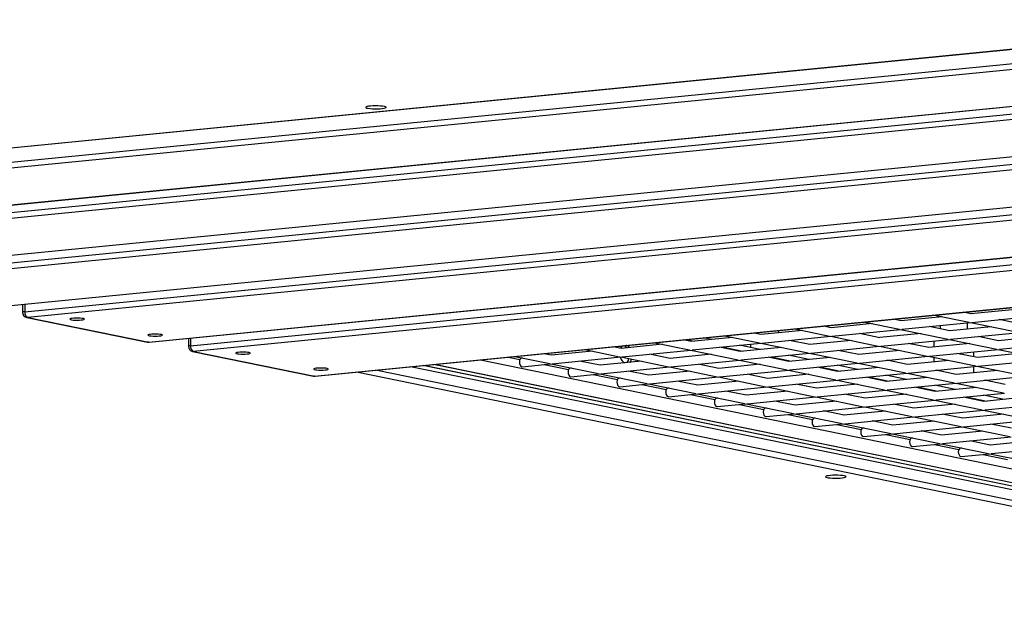
# Model space of a CAD drawing. Units: millimetres. Extents: x -494 to 1925, y -245 to 1201.
# Drawn here: x 801 to 858, y 521 to 556 of the extents above; entities that cross this region are included whole.
import ezdxf

# ---------------------------------------------------------------- set-up
doc = ezdxf.new("R2010")
doc.units = ezdxf.units.MM
doc.header["$MEASUREMENT"] = 0
doc.layers.add('VP-DIM', color=7, linetype='Continuous')
doc.layers.add('VP-HIC', color=6, linetype='Continuous')
doc.layers.add('VP-EQ', color=7, linetype='Continuous', true_color=0x8a3492)
doc.styles.get("Standard").update_dxf_attribs({"font": 'arial.ttf'})
doc.dimstyles.get("Standard").update_dxf_attribs({"dimtxt": 14, "dimasz": 20, "dimexe": 20, "dimexo": 50, "dimgap": 20, "dimtad": 0, "dimdec": 0, "dimzin": 0, "dimdsep": 46, "dimtxsty": 'Standard', "dimcen": -0.09, "dimadec": 0, "dimazin": 0, "dimtfac": 1, "dimtdec": 4, "dimtofl": 0, "dimtmove": 0, "dimatfit": 3, "dimfxl": 70, "dimfxlon": 1, "dimtolj": 1, "dimtzin": 0, "dimarcsym": 0})

# ---------------------------------------------------------------- blocks, each defined once
blk = doc.blocks.new('*D213')
at = {"layer": 'Defpoints', "color": 0}
for p in [(1491.13, 1065.563), (99.065, 661.672), (1491.13, 345.943)]:
    blk.add_point(p, dxfattribs=at)
at = {"layer": 'VP-DIM', "color": 0, "lineweight": -2}
for p, q in [((99.065, 995.563), (99.065, 1085.563)), ((1491.13, 995.563), (1491.13, 1085.563)), ((119.065, 1065.563), (744.693, 1065.563)), ((1471.13, 1065.563), (825.237, 1065.563))]:
    blk.add_line(p, q, dxfattribs=at)
at = {"layer": 'VP-DIM', "color": 0}
for points in [[(119.065, 1068.896), (119.065, 1062.23), (99.065, 1065.563)], [(1471.13, 1062.23), (1471.13, 1068.896), (1491.13, 1065.563)]]:
    blk.add_solid(points, dxfattribs=at)
at = {"layer": 'VP-DIM', "color": 0, "insert": (784.965, 1065.563), "char_height": 14, "attachment_point": 5}
blk.add_mtext('\\A1;1395', dxfattribs=at)
blk = doc.blocks.new('*D214')
at = {"layer": 'Defpoints', "color": 0}
for p in [(811.288, 842.608), (1442.514, 278.101), (1843.743, 278.101)]:
    blk.add_point(p, dxfattribs=at)
at = {"layer": 'VP-DIM', "color": 0, "lineweight": -2}
for p, q in [((1773.743, 842.608), (1863.743, 842.608)), ((1843.743, 822.608), (1843.743, 595.775)), ((1843.743, 298.101), (1843.743, 524.933)), ((1773.743, 278.101), (1863.743, 278.101))]:
    blk.add_line(p, q, dxfattribs=at)
at = {"layer": 'VP-DIM', "color": 0}
for points in [[(1847.076, 822.608), (1840.409, 822.608), (1843.743, 842.608)], [(1840.409, 298.101), (1847.076, 298.101), (1843.743, 278.101)]]:
    blk.add_solid(points, dxfattribs=at)
at = {"layer": 'VP-DIM', "color": 0, "insert": (1843.743, 560.354), "char_height": 14, "attachment_point": 5, "rotation": 90}
blk.add_mtext('\\A1;570', dxfattribs=at)
blk = doc.blocks.new('*D228')
at = {"layer": 'Defpoints', "color": 0}
for p in [(1674.01, 1123.945), (-102.899, 619.344), (1674.01, 289.948)]:
    blk.add_point(p, dxfattribs=at)
at = {"layer": 'VP-DIM', "color": 0, "lineweight": -2}
for p, q in [((-102.899, 1053.945), (-102.899, 1143.945)), ((1674.01, 1053.945), (1674.01, 1143.945)), ((-82.899, 1123.945), (745.339, 1123.945)), ((1654.01, 1123.945), (825.771, 1123.945))]:
    blk.add_line(p, q, dxfattribs=at)
at = {"layer": 'VP-DIM', "color": 0}
for points in [[(-82.899, 1127.278), (-82.899, 1120.612), (-102.899, 1123.945)], [(1654.01, 1120.612), (1654.01, 1127.278), (1674.01, 1123.945)]]:
    blk.add_solid(points, dxfattribs=at)
at = {"layer": 'VP-DIM', "color": 0, "insert": (785.555, 1123.945), "char_height": 14, "attachment_point": 5}
blk.add_mtext('\\A1;1777', dxfattribs=at)
blk = doc.blocks.new('*D229')
at = {"layer": 'Defpoints', "color": 0}
for p in [(816.323, 992.608), (1524.646, 119.844), (1904.66, 119.844)]:
    blk.add_point(p, dxfattribs=at)
at = {"layer": 'VP-DIM', "color": 0, "lineweight": -2}
for p, q in [((1834.66, 992.608), (1924.66, 992.608)), ((1904.66, 972.608), (1904.66, 591.682)), ((1904.66, 139.844), (1904.66, 520.77)), ((1834.66, 119.844), (1924.66, 119.844))]:
    blk.add_line(p, q, dxfattribs=at)
at = {"layer": 'VP-DIM', "color": 0}
for points in [[(1907.993, 972.608), (1901.327, 972.608), (1904.66, 992.608)], [(1901.327, 139.844), (1907.993, 139.844), (1904.66, 119.844)]]:
    blk.add_solid(points, dxfattribs=at)
at = {"layer": 'VP-DIM', "color": 0, "insert": (1904.66, 556.226), "char_height": 14, "attachment_point": 5, "rotation": 90}
blk.add_mtext('\\A1;873', dxfattribs=at)
blk = doc.blocks.new('2602_')
at = {"color": 0, "linetype": 'Continuous', "lineweight": 25}
for p, q in [((-1059.29, -14121.62), (-296.24, -14746.79)), ((-1059.09, -14121.84), (-296.05, -14747.01)), ((-1065.44, -14127.51), (-302.11, -14752.91)), ((-303.24, -14756.47), (-1066.57, -14131.07)), ((-1026.65, -14191.47), (-303.24, -14784.16)), ((-1026.45, -14191.69), (-303.04, -14784.38)), ((-303.24, -14794.44), (-1011.84, -14213.88)), ((-1010.71, -14210.32), (-302.11, -14790.87)), ((-971.92, -14274.28), (-303.24, -14822.13)), ((-971.72, -14274.5), (-303.04, -14822.35)), ((-955.98, -14293.13), (-302.11, -14828.84)), ((-303.24, -14832.4), (-957.11, -14296.69)), ((-917.19, -14357.09), (-303.24, -14860.1)), ((-916.99, -14357.31), (-303.04, -14860.32)), ((-899.1, -14371.97), (-902.4, -14375.27)), ((-898.1, -14372.79), (-901.25, -14375.93)), ((-902.79, -14379.05), (-862.86, -14439.45)), ((-303.24, -14870.37), (-902.38, -14379.49)), ((-902.38, -14379.49), (-862.46, -14439.9)), ((-901.25, -14375.93), (-302.11, -14866.81)), ((-862.46, -14439.9), (-303.24, -14898.07)), ((-862.46, -14439.9), (-862.26, -14440.12)), ((-862.26, -14440.12), (-303.04, -14898.29)), ((-844.37, -14454.78), (-847.67, -14458.08)), ((-843.37, -14455.6), (-846.52, -14458.74)), ((-848.06, -14461.86), (-808.13, -14522.26)), ((-303.24, -14908.34), (-847.65, -14462.3)), ((-847.65, -14462.3), (-807.73, -14522.71)), ((-846.52, -14458.74), (-302.11, -14904.78)), ((-807.73, -14522.71), (-303.24, -14936.03)), ((-807.73, -14522.71), (-807.53, -14522.93)), ((-807.53, -14522.93), (-303.04, -14936.26)), ((-396.55, -15131.68), (-788.67, -14538.38)), ((-779.15, -14546.18), (-392.53, -15131.15)), ((-388.33, -15126.95), (-763.94, -14558.64)), ((-387.74, -15123.73), (-758.01, -14563.5)), ((-757.61, -14563.83), (-387.19, -15124.29)), ((-752.82, -14567.75), (-382.31, -15128.35)), ((-752.51, -14568.01), (-382.09, -15128.47)), ((-732.1, -14584.72), (-371.99, -15129.6)), ((-719.41, -14595.12), (-715.62, -14600.86)), ((-716.39, -14597.6), (-704.94, -14614.92)), ((-713.85, -14601.44), (-714.44, -14600.95)), ((-717.77, -14604.64), (-717.61, -14604.82)), ((-717.61, -14604.82), (-704.52, -14615.55)), ((-700.77, -14612.16), (-703.31, -14608.31)), ((-681.97, -14627.55), (-700.78, -14612.15)), ((-707.56, -14613.05), (-699.52, -14625.22)), ((-704.53, -14615.53), (-688.84, -14639.28)), ((-703.97, -14616), (-672.64, -14641.67)), ((-684.51, -14623.72), (-673.06, -14641.04)), ((-701.68, -14628.99), (-701.51, -14629.18)), ((-701.51, -14629.18), (-688.42, -14639.9)), ((-697.76, -14625.79), (-698.34, -14625.31)), ((-684.67, -14636.52), (-691.46, -14626.24)), ((-668.89, -14638.28), (-671.44, -14634.43)), ((-691.47, -14637.41), (-683.42, -14649.58)), ((-688.44, -14639.89), (-672.75, -14663.63)), ((-687.87, -14640.36), (-656.54, -14666.02)), ((-665.88, -14651.91), (-684.68, -14636.5)), ((-650.1, -14653.67), (-668.9, -14638.26)), ((-666.72, -14638.36), (-666.81, -14638.22)), ((-666.72, -14638.36), (-665.44, -14639.41)), ((-665.44, -14639.41), (-665.54, -14639.26)), ((-672.66, -14641.65), (-656.96, -14665.4)), ((-672.09, -14642.12), (-640.76, -14667.78)), ((-681.66, -14650.15), (-682.25, -14649.67)), ((-668.57, -14660.88), (-675.37, -14650.6)), ((-652.79, -14662.64), (-659.58, -14652.36)), ((-652.63, -14649.84), (-641.18, -14667.16)), ((-685.58, -14653.35), (-685.41, -14653.53)), ((-685.41, -14653.53), (-672.32, -14664.26)), ((-675.37, -14661.76), (-667.33, -14673.93)), ((-672.34, -14664.25), (-656.65, -14687.99)), ((-649.78, -14676.27), (-668.59, -14660.86)), ((-634, -14678.03), (-652.81, -14662.62)), ((-637.01, -14664.4), (-639.56, -14660.55)), ((-638.28, -14661.59), (-635.75, -14665.43)), ((-618.22, -14679.79), (-637.02, -14664.38)), ((-671.77, -14664.71), (-640.45, -14690.38)), ((-656.56, -14666.01), (-640.87, -14689.75)), ((-655.99, -14666.47), (-624.66, -14692.14)), ((-640.78, -14667.77), (-625.09, -14691.51)), ((-640.21, -14668.24), (-608.88, -14693.9)), ((-627.84, -14671.91), (-630.37, -14668.07)), ((-665.56, -14674.5), (-666.15, -14674.02)), ((-652.48, -14685.23), (-659.27, -14674.95)), ((-620.75, -14675.96), (-609.3, -14693.28)), ((-669.48, -14677.71), (-669.32, -14677.89)), ((-669.32, -14677.89), (-656.23, -14688.62)), ((-636.7, -14686.99), (-643.49, -14676.72)), ((-620.91, -14688.76), (-627.71, -14678.48)), ((-626.43, -14679.52), (-619.65, -14689.78)), ((-659.27, -14686.12), (-651.23, -14698.29)), ((-633.68, -14700.62), (-652.49, -14685.21)), ((-617.9, -14702.38), (-636.71, -14686.98)), ((-611.74, -14696.26), (-618.52, -14686)), ((-605.13, -14690.52), (-607.68, -14686.67)), ((-656.24, -14688.6), (-640.55, -14712.34)), ((-655.68, -14689.07), (-624.35, -14714.73)), ((-640.46, -14690.36), (-624.77, -14714.11)), ((-639.89, -14690.83), (-608.57, -14716.5)), ((-624.68, -14692.13), (-608.99, -14715.87)), ((-624.11, -14692.59), (-592.79, -14718.26)), ((-602.12, -14704.15), (-620.93, -14688.74)), ((-613.52, -14690.1), (-614.96, -14691.39)), ((-586.34, -14705.91), (-605.15, -14690.5)), ((-649.46, -14698.86), (-650.05, -14698.38)), ((-608.9, -14693.89), (-593.21, -14717.63)), ((-608.33, -14694.35), (-577, -14720.02)), ((-597.2, -14697.01), (-596.17, -14696.09)), ((-653.39, -14702.06), (-653.22, -14702.24)), ((-653.22, -14702.24), (-640.13, -14712.97)), ((-636.38, -14709.59), (-643.17, -14699.31)), ((-620.6, -14711.35), (-627.39, -14701.07)), ((-604.82, -14713.11), (-611.61, -14702.84)), ((-610.33, -14703.88), (-603.55, -14714.14)), ((-603.74, -14702.82), (-603.27, -14702.4)), ((-589.04, -14714.87), (-595.83, -14704.6)), ((-588.87, -14702.08), (-577.43, -14719.39)), ((-643.17, -14710.48), (-635.13, -14722.64)), ((-617.59, -14724.98), (-636.39, -14709.57)), ((-595.65, -14720.62), (-602.43, -14710.36)), ((-640.15, -14712.96), (-624.45, -14736.7)), ((-639.58, -14713.42), (-608.25, -14739.09)), ((-624.37, -14714.72), (-608.67, -14738.46)), ((-623.8, -14715.18), (-592.47, -14740.85)), ((-601.8, -14726.74), (-620.61, -14711.33)), ((-608.58, -14716.48), (-592.89, -14740.22)), ((-586.02, -14728.5), (-604.83, -14713.09)), ((-570.24, -14730.26), (-589.05, -14714.86)), ((-573.25, -14716.64), (-575.8, -14712.79)), ((-608.02, -14716.95), (-576.69, -14742.61)), ((-592.8, -14718.24), (-577.11, -14741.99)), ((-592.23, -14718.71), (-560.91, -14744.38)), ((-577.02, -14720.01), (-561.33, -14743.75)), ((-576.45, -14720.47), (-545.13, -14746.14)), ((-554.46, -14732.03), (-573.27, -14716.62)), ((-637.29, -14726.42), (-637.12, -14726.6)), ((-637.12, -14726.6), (-624.03, -14737.33)), ((-633.37, -14723.21), (-633.96, -14722.73)), ((-620.28, -14733.94), (-627.08, -14723.67)), ((-604.5, -14735.7), (-611.29, -14725.43)), ((-588.72, -14737.47), (-595.51, -14727.19)), ((-594.24, -14728.24), (-587.46, -14738.49)), ((-572.94, -14739.23), (-579.73, -14728.95)), ((-557.16, -14740.99), (-563.95, -14730.72)), ((-556.99, -14728.19), (-545.55, -14745.51)), ((-627.08, -14734.83), (-619.04, -14747)), ((-624.05, -14737.31), (-608.36, -14761.05)), ((-623.48, -14737.78), (-592.15, -14763.44)), ((-601.49, -14749.33), (-620.3, -14733.92)), ((-608.27, -14739.07), (-592.58, -14762.82)), ((-607.7, -14739.54), (-576.37, -14765.21)), ((-585.71, -14751.09), (-604.51, -14735.69)), ((-569.93, -14752.86), (-588.73, -14737.45)), ((-579.55, -14744.97), (-586.33, -14734.71)), ((-554.14, -14754.62), (-572.95, -14739.21)), ((-541.38, -14742.76), (-543.92, -14738.9)), ((-592.49, -14740.84), (-576.79, -14764.58)), ((-591.92, -14741.3), (-560.59, -14766.97)), ((-576.71, -14742.6), (-561.01, -14766.34)), ((-576.14, -14743.06), (-544.81, -14768.73)), ((-560.92, -14744.36), (-545.23, -14768.11)), ((-560.36, -14744.83), (-529.03, -14770.49)), ((-538.36, -14756.38), (-557.17, -14740.97)), ((-522.58, -14758.15), (-541.39, -14742.74)), ((-621.19, -14750.77), (-621.03, -14750.96)), ((-621.03, -14750.96), (-607.94, -14761.68)), ((-617.27, -14747.57), (-617.86, -14747.09)), ((-604.19, -14758.3), (-610.98, -14748.02)), ((-588.4, -14760.06), (-595.2, -14749.78)), ((-545.14, -14746.12), (-529.45, -14769.87)), ((-544.57, -14746.59), (-513.25, -14772.26)), ((-572.62, -14761.82), (-579.42, -14751.55)), ((-578.14, -14752.59), (-571.36, -14762.85)), ((-556.84, -14763.59), (-563.63, -14753.31)), ((-541.06, -14765.35), (-547.85, -14755.07)), ((-525.28, -14767.11), (-532.07, -14756.83)), ((-525.11, -14754.31), (-513.67, -14771.63)), ((-610.98, -14759.19), (-602.94, -14771.35)), ((-607.95, -14761.67), (-592.26, -14785.41)), ((-607.38, -14762.13), (-576.06, -14787.8)), ((-585.39, -14773.69), (-604.2, -14758.28)), ((-569.61, -14775.45), (-588.42, -14760.04)), ((-553.83, -14777.21), (-572.64, -14761.8)), ((-563.45, -14769.33), (-570.23, -14759.07)), ((-527.12, -14760.89), (-528.49, -14762.25)), ((-523.3, -14757.06), (-523.57, -14757.33)), ((-592.17, -14763.43), (-576.48, -14787.17)), ((-591.6, -14763.9), (-560.28, -14789.56)), ((-576.39, -14765.19), (-560.7, -14788.94)), ((-575.82, -14765.66), (-544.49, -14791.32)), ((-560.61, -14766.96), (-544.92, -14790.7)), ((-560.04, -14767.42), (-528.71, -14793.09)), ((-538.05, -14778.98), (-556.85, -14763.57)), ((-522.27, -14780.74), (-541.07, -14765.33)), ((-536.18, -14764.64), (-538.76, -14767.22)), ((-506.48, -14782.5), (-525.29, -14767.09)), ((-509.5, -14768.87), (-512.04, -14765.02)), ((-510.69, -14767.08), (-510.17, -14766.56)), ((-601.17, -14771.93), (-601.76, -14771.44)), ((-588.09, -14782.65), (-594.88, -14772.38)), ((-572.31, -14784.42), (-579.1, -14774.14)), ((-543.01, -14771.47), (-544.9, -14773.36)), ((-544.83, -14768.72), (-529.14, -14792.46)), ((-544.26, -14769.18), (-512.93, -14794.85)), ((-529.05, -14770.48), (-513.35, -14794.22)), ((-528.48, -14770.95), (-497.15, -14796.61)), ((-517.27, -14773.66), (-514.69, -14771.08)), ((-513.26, -14772.24), (-497.57, -14795.99)), ((-512.7, -14772.71), (-481.37, -14798.38)), ((-490.7, -14784.26), (-509.51, -14768.85)), ((-605.1, -14775.13), (-604.93, -14775.31)), ((-604.93, -14775.31), (-591.84, -14786.04)), ((-556.53, -14786.18), (-563.32, -14775.9)), ((-562.04, -14776.95), (-555.26, -14787.2)), ((-540.75, -14787.94), (-547.54, -14777.66)), ((-524.96, -14789.7), (-531.76, -14779.43)), ((-594.88, -14783.54), (-586.84, -14795.71)), ((-569.29, -14798.04), (-588.1, -14782.63)), ((-553.51, -14799.81), (-572.32, -14784.4)), ((-547.36, -14793.68), (-554.14, -14783.42)), ((-526.18, -14787.87), (-524.05, -14785.74)), ((-509.18, -14791.47), (-515.97, -14781.19)), ((-493.4, -14793.23), (-500.19, -14782.95)), ((-591.86, -14786.02), (-576.16, -14809.77)), ((-591.29, -14786.49), (-559.96, -14812.16)), ((-576.07, -14787.79), (-560.38, -14811.53)), ((-575.51, -14788.25), (-544.18, -14813.92)), ((-560.29, -14789.55), (-544.6, -14813.29)), ((-559.72, -14790.01), (-528.4, -14815.68)), ((-537.73, -14801.57), (-556.54, -14786.16)), ((-544.51, -14791.31), (-528.82, -14815.05)), ((-521.95, -14803.33), (-540.76, -14787.92)), ((-506.17, -14805.09), (-524.98, -14789.69)), ((-490.39, -14806.86), (-509.19, -14791.45)), ((-585.08, -14796.28), (-585.66, -14795.8)), ((-571.99, -14807.01), (-578.78, -14796.73)), ((-543.94, -14791.78), (-512.62, -14817.44)), ((-532.77, -14794.47), (-530.19, -14791.88)), ((-528.73, -14793.07), (-513.04, -14816.82)), ((-528.16, -14793.54), (-496.83, -14819.21)), ((-512.95, -14794.84), (-497.26, -14818.58)), ((-512.38, -14795.3), (-481.05, -14820.97)), ((-589, -14799.48), (-588.83, -14799.67)), ((-588.83, -14799.67), (-575.74, -14810.39)), ((-556.21, -14808.77), (-563, -14798.5)), ((-540.43, -14810.53), (-547.22, -14800.26)), ((-545.95, -14801.3), (-539.17, -14811.56)), ((-538.91, -14800.6), (-538.58, -14800.28)), ((-524.65, -14812.3), (-531.44, -14802.02)), ((-578.79, -14807.9), (-570.75, -14820.06)), ((-553.2, -14822.4), (-572, -14806.99)), ((-537.42, -14824.16), (-556.22, -14808.75)), ((-531.26, -14818.04), (-538.04, -14807.78)), ((-575.76, -14810.38), (-560.07, -14834.12)), ((-575.19, -14810.84), (-543.86, -14836.51)), ((-559.98, -14812.14), (-544.29, -14835.88)), ((-559.41, -14812.61), (-528.08, -14838.27)), ((-544.2, -14813.9), (-528.5, -14837.65)), ((-543.63, -14814.37), (-512.3, -14840.04)), ((-521.63, -14825.92), (-540.44, -14810.52)), ((-568.98, -14820.64), (-569.57, -14820.15)), ((-572.9, -14823.84), (-572.74, -14824.02)), ((-572.74, -14824.02), (-559.64, -14834.75)), ((-555.9, -14831.36), (-562.69, -14821.09)), ((-540.11, -14833.13), (-546.91, -14822.85)), ((-537.1, -14846.75), (-555.91, -14831.35)), ((-562.69, -14832.25), (-554.65, -14844.42)), ((-559.66, -14834.73), (-543.97, -14858.48)), ((-559.09, -14835.2), (-527.77, -14860.87))]:
    blk.add_line(p, q, dxfattribs=at)
at = {"color": 0, "linetype": 'Continuous', "lineweight": 25, "flags": 128}
for points in [[(-902.79, -14379.05), (-902.71, -14379.15), (-902.38, -14379.49)], [(-881.18, -14402.73), (-880.44, -14403.29), (-879.89, -14403.62), (-879.58, -14403.69), (-879.53, -14403.48), (-879.74, -14403.03), (-880.21, -14402.36), (-880.89, -14401.55), (-881.71, -14400.65), (-882.6, -14399.76), (-883.5, -14398.94), (-884.3, -14398.28), (-884.96, -14397.83), (-885.39, -14397.63), (-885.58, -14397.7), (-885.49, -14398.03), (-885.15, -14398.6), (-884.57, -14399.35), (-883.81, -14400.21), (-882.94, -14401.12), (-882.04, -14401.98), (-881.18, -14402.73)], [(-674.36, -14433.81), (-673.65, -14434.72), (-672.77, -14435.73), (-671.76, -14436.81), (-670.69, -14437.86), (-669.63, -14438.84), (-668.64, -14439.67), (-667.79, -14440.31), (-667.12, -14440.71), (-666.69, -14440.85), (-666.51, -14440.72), (-666.61, -14440.34), (-666.96, -14439.71), (-667.56, -14438.89), (-668.36, -14437.92), (-669.31, -14436.87), (-670.36, -14435.79), (-671.43, -14434.77), (-672.47, -14433.86), (-673.4, -14433.12), (-674.16, -14432.59), (-674.72, -14432.32), (-675.02, -14432.31), (-675.06, -14432.57), (-674.84, -14433.08), (-674.36, -14433.81)], [(-855.42, -14441.7), (-854.69, -14442.26), (-854.14, -14442.59), (-853.82, -14442.65), (-853.77, -14442.45), (-853.99, -14442), (-854.46, -14441.33), (-855.13, -14440.51), (-855.95, -14439.62), (-856.85, -14438.73), (-857.74, -14437.91), (-858.55, -14437.25), (-859.2, -14436.8), (-859.64, -14436.6), (-859.82, -14436.67), (-859.74, -14437), (-859.39, -14437.57), (-858.82, -14438.32), (-858.06, -14439.18), (-857.19, -14440.09), (-856.28, -14440.95), (-855.42, -14441.7)], [(-862.46, -14439.9), (-862.79, -14439.55), (-862.86, -14439.45)], [(-848.06, -14461.86), (-847.98, -14461.96), (-847.65, -14462.3)], [(-826.45, -14485.54), (-825.71, -14486.1), (-825.16, -14486.43), (-824.85, -14486.49), (-824.8, -14486.29), (-825.01, -14485.84), (-825.48, -14485.17), (-826.16, -14484.35), (-826.98, -14483.46), (-827.88, -14482.57), (-828.77, -14481.75), (-829.57, -14481.09), (-830.23, -14480.64), (-830.66, -14480.44), (-830.85, -14480.51), (-830.76, -14480.84), (-830.42, -14481.41), (-829.84, -14482.16), (-829.08, -14483.02), (-828.21, -14483.93), (-827.31, -14484.79), (-826.45, -14485.54)], [(-800.69, -14524.51), (-799.96, -14525.07), (-799.41, -14525.4), (-799.09, -14525.46), (-799.04, -14525.26), (-799.26, -14524.8), (-799.73, -14524.14), (-800.4, -14523.32), (-801.22, -14522.43), (-802.12, -14521.53), (-803.01, -14520.72), (-803.82, -14520.06), (-804.47, -14519.61), (-804.91, -14519.41), (-805.09, -14519.48), (-805.01, -14519.81), (-804.66, -14520.38), (-804.09, -14521.13), (-803.33, -14521.99), (-802.46, -14522.9), (-801.55, -14523.76), (-800.69, -14524.51)], [(-807.73, -14522.71), (-808.06, -14522.36), (-808.13, -14522.26)], [(-714.44, -14600.95), (-714.72, -14600.81), (-715.36, -14600.79), (-716.1, -14601.09), (-716.83, -14601.67), (-717.44, -14602.43), (-717.83, -14603.26), (-717.95, -14604.04), (-717.77, -14604.64)], [(-698.34, -14625.31), (-698.62, -14625.16), (-699.26, -14625.15), (-700, -14625.45), (-700.73, -14626.03), (-701.34, -14626.79), (-701.73, -14627.62), (-701.85, -14628.39), (-701.68, -14628.99)], [(-667.52, -14637.64), (-668.36, -14637.7), (-669.12, -14637.94)], [(-682.25, -14649.67), (-682.52, -14649.52), (-683.16, -14649.5), (-683.9, -14649.81), (-684.64, -14650.38), (-685.24, -14651.14), (-685.64, -14651.98), (-685.76, -14652.75), (-685.58, -14653.35)], [(-666.15, -14674.02), (-666.43, -14673.87), (-667.07, -14673.86), (-667.81, -14674.16), (-668.54, -14674.74), (-669.15, -14675.5), (-669.54, -14676.33), (-669.66, -14677.11), (-669.48, -14677.71)], [(-650.05, -14698.38), (-650.33, -14698.23), (-650.97, -14698.21), (-651.71, -14698.52), (-652.44, -14699.09), (-653.05, -14699.86), (-653.44, -14700.69), (-653.56, -14701.46), (-653.39, -14702.06)], [(-633.96, -14722.73), (-634.23, -14722.58), (-634.87, -14722.57), (-635.61, -14722.87), (-636.34, -14723.45), (-636.95, -14724.21), (-637.35, -14725.04), (-637.46, -14725.82), (-637.29, -14726.42)], [(-617.86, -14747.09), (-618.13, -14746.94), (-618.77, -14746.92), (-619.52, -14747.23), (-620.25, -14747.8), (-620.86, -14748.57), (-621.25, -14749.4), (-621.37, -14750.17), (-621.19, -14750.77)], [(-601.76, -14771.44), (-602.04, -14771.29), (-602.68, -14771.28), (-603.42, -14771.58), (-604.15, -14772.16), (-604.76, -14772.92), (-605.15, -14773.75), (-605.27, -14774.53), (-605.1, -14775.13)], [(-629.25, -14783.57), (-629.85, -14782.74), (-630.66, -14781.77), (-631.61, -14780.72), (-632.66, -14779.65), (-633.73, -14778.62), (-634.76, -14777.71), (-635.69, -14776.98), (-636.45, -14776.46), (-637, -14776.19), (-637.31, -14776.18), (-637.34, -14776.45), (-637.11, -14776.96), (-636.63, -14777.69), (-635.92, -14778.6), (-635.04, -14779.62), (-634.03, -14780.69), (-632.96, -14781.75), (-631.9, -14782.72), (-630.91, -14783.55), (-630.06, -14784.18), (-629.4, -14784.58), (-628.97, -14784.72), (-628.79, -14784.59), (-628.89, -14784.2), (-629.25, -14783.57)], [(-585.66, -14795.8), (-585.94, -14795.65), (-586.58, -14795.63), (-587.32, -14795.94), (-588.05, -14796.52), (-588.66, -14797.28), (-589.05, -14798.11), (-589.17, -14798.88), (-589, -14799.48)], [(-569.57, -14820.15), (-569.84, -14820.01), (-570.48, -14819.99), (-571.23, -14820.29), (-571.96, -14820.87), (-572.56, -14821.63), (-572.96, -14822.46), (-573.08, -14823.24), (-572.9, -14823.84)]]:
    blk.add_lwpolyline(points, dxfattribs=at)
at = {"color": 0, "linetype": 'Continuous', "lineweight": 25}
for centre, radius, start, end in [((-900.28, -14377.4), 3, 135, 213.46145), ((-902.78, -14377.27), 2.03, 41.11749, 79.41491), ((-899.25, -14378.53), 3.28, 127.56344, 197.11217), ((-860.36, -14437.8), 3, 213.46145, 230.67211), ((-845.55, -14460.2), 3, 135, 213.46145), ((-844.52, -14461.34), 3.28, 127.56344, 197.11217), ((-848.05, -14460.08), 2.03, 41.11749, 79.41491), ((-805.63, -14520.61), 3, 213.46145, 230.67211), ((-669.12, -14644.14), 4.65, 144.59306, 199.03152), ((-669.38, -14639.82), 3.03, 350.41531, 28.71593), ((-668.1, -14640.86), 3.03, 350.41531, 28.71593), ((-672.68, -14641.91), 4.61, 272.72519, 305.50779), ((-671.37, -14643.19), 4.38, 272.32562, 300.44833)]:
    blk.add_arc(centre, radius, start, end, dxfattribs=at)
blk = doc.blocks.new('2602_2D')
at = {"layer": 'VP-EQ', "color": 0, "xscale": 0.1, "yscale": 0.1, "zscale": 0.1, "rotation": 44.9639403721782}
blk.add_blockref('2602_', (-151.236, 1619.446), dxfattribs=at)

msp = doc.modelspace()

# ---------------------------------------------------------------- linework, layer by layer
at = {"layer": 'VP-HIC', "color": 4}
msp.add_circle((826.851, 619.124), 260.89, dxfattribs=at)

# ---------------------------------------------------------------- block references
at = {"layer": 'VP-EQ', "color": 0}
msp.add_blockref('2602_2D', (0, 0), dxfattribs=at)

# ---------------------------------------------------------------- dimensions: what is measured, and where the dimension line sits
at = {"layer": 'VP-DIM', "color": 0}
dim = msp.add_linear_dim(base=(1674.01, 1123.945), p1=(-102.899, 619.344), p2=(1674.01, 289.948), dimstyle='Standard', dxfattribs=at)
dim.commit()
dim.dimension.update_dxf_attribs({"geometry": '*D228', "text_midpoint": (785.555, 1123.945)})
dim = msp.add_linear_dim(base=(1491.13, 1065.563), p1=(99.065, 661.672), p2=(1491.13, 345.943), text='1395', dimstyle='Standard', dxfattribs=at)
dim.commit()
dim.dimension.update_dxf_attribs({"geometry": '*D213', "text_midpoint": (784.965, 1065.563), "dimtype": 160})
dim = msp.add_linear_dim(base=(1904.66, 119.844), p1=(816.323, 992.608), p2=(1524.646, 119.844), angle=90, dimstyle='Standard', dxfattribs=at)
dim.commit()
dim.dimension.update_dxf_attribs({"geometry": '*D229', "text_midpoint": (1904.66, 556.226)})
dim = msp.add_linear_dim(base=(1843.743, 278.101), p1=(811.288, 842.608), p2=(1442.514, 278.101), angle=90, text='570', dimstyle='Standard', dxfattribs=at)
dim.commit()
dim.dimension.update_dxf_attribs({"geometry": '*D214', "text_midpoint": (1843.743, 560.354)})

doc.saveas('drawing.dxf')
